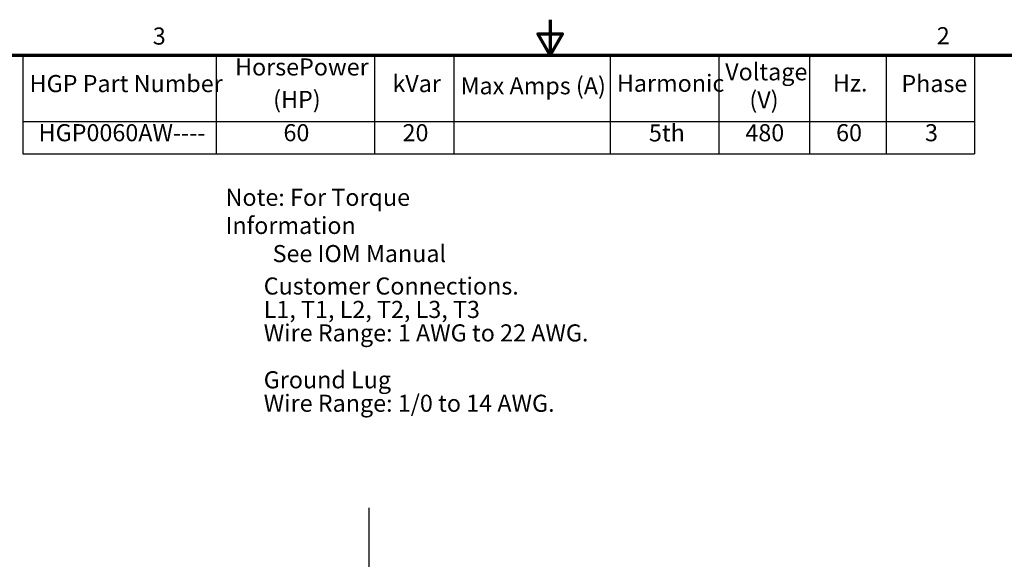
# Model space of a CAD drawing. Units: inches. Extents: x 2 to 86, y 1 to 67.
# Drawn here: x 29.1 to 56.8, y 51.8 to 67 of the extents above; entities that cross this region are included whole.
import ezdxf

# ---------------------------------------------------------------- set-up
doc = ezdxf.new("R2010")
doc.units = ezdxf.units.IN
doc.header["$LTSCALE"] = 4
doc.header["$MEASUREMENT"] = 0
doc.layers.get('0').update_dxf_attribs({"lineweight": 25})
for name, color, linetype, lineweight in [('Border (ANSI)', 7, 'Continuous', 70), ('Sketch Geometry (ANSI)', 7, 'Continuous', 25), ('Symbol (ANSI)', 7, 'Continuous', 25)]:
    doc.layers.add(name, color=color, linetype=linetype, lineweight=lineweight)
doc.styles.add('Note Text (ANSI)', font='tahoma.ttf')

# ---------------------------------------------------------------- blocks, each defined once
blk = doc.blocks.new('Borders Default Border')
at = {"layer": 'Border (ANSI)', "flags": 128}
for points in [[(11, 16.75), (11, 16.5), (10.9134, 16.65), (11.0866, 16.65), (11, 16.5)], [(0.75, 0.5), (0.75, 16.5), (21.25, 16.5), (21.25, 0.5), (0.75, 0.5)]]:
    blk.add_lwpolyline(points, dxfattribs=at)
at = {"layer": 'Border (ANSI)', "char_height": 0.12, "attachment_point": 7, "style": 'Note Text (ANSI)'}
for s, insert in [('3', (8.2127, 16.5375)), ('2', (13.7136, 16.54))]:
    blk.add_mtext(s, dxfattribs=dict(at, insert=insert))
blk = doc.blocks.new('Table1')
at = {"layer": 'Symbol (ANSI)'}
for p, q in [((7.3017, 16.5), (13.9776, 16.5)), ((7.3017, 16.5), (7.3017, 16.0354)), ((8.6582, 16.5), (8.6582, 16.0354)), ((9.7679, 16.5), (9.7679, 16.0354)), ((10.3255, 16.5), (10.3255, 16.0354)), ((11.422, 16.5), (11.422, 16.0354)), ((12.1836, 16.5), (12.1836, 16.0354)), ((12.8218, 16.5), (12.8218, 16.0354)), ((13.3595, 16.5), (13.3595, 16.0354)), ((13.9776, 16.5), (13.9776, 16.0354)), ((7.3017, 16.0354), (13.9776, 16.0354)), ((7.3017, 16.0354), (7.3017, 15.8069)), ((8.6582, 16.0354), (8.6582, 15.8069)), ((9.7679, 16.0354), (9.7679, 15.8069)), ((10.3255, 16.0354), (10.3255, 15.8069)), ((11.422, 16.0354), (11.422, 15.8069)), ((12.1836, 16.0354), (12.1836, 15.8069)), ((12.8218, 16.0354), (12.8218, 15.8069)), ((13.3595, 16.0354), (13.3595, 15.8069)), ((13.9776, 16.0354), (13.9776, 15.8069)), ((7.3017, 15.8069), (13.9776, 15.8069))]:
    blk.add_line(p, q, dxfattribs=at)
at = {"layer": 'Symbol (ANSI)', "char_height": 0.12, "attachment_point": 7, "style": 'Note Text (ANSI)'}
for s, insert in [('HorsePower', (8.7899, 16.3205)), ('Voltage', (12.2291, 16.2864)), ('HGP Part Number', (7.3487, 16.2038)), ('kVar', (9.8942, 16.2038)), ('Max Amps (A)', (10.3725, 16.1884)), ('Harmonic', (11.469, 16.206)), ('Hz.', (12.9853, 16.2077)), ('Phase', (13.4655, 16.2038)), ('(HP)', (9.0572, 16.0923)), ('(V)', (12.3988, 16.0897)), ('HGP0060AW----', (7.4119, 15.8587)), ('60', (9.1297, 15.8587)), ('20', (9.9653, 15.8586)), ('5th', (11.694, 15.8572)), ('480', (12.3708, 15.8584)), ('60', (13.0073, 15.8587)), ('3', (13.6312, 15.8586))]:
    blk.add_mtext(s, dxfattribs=dict(at, insert=insert))

msp = doc.modelspace()

# ---------------------------------------------------------------- linework, layer by layer
at = {"layer": 'Sketch Geometry (ANSI)'}
msp.add_line((38.9185, 53.2902), (38.9185, 15.1475), dxfattribs=at)

# ---------------------------------------------------------------- block references
at = {"xscale": 4, "yscale": 4, "zscale": 4}
for name in ['Borders Default Border', 'Table1']:
    msp.add_blockref(name, (0, 0), dxfattribs=at)

# ---------------------------------------------------------------- texts
at = {"layer": 'Symbol (ANSI)', "char_height": 0.48, "attachment_point": 1, "style": 'Note Text (ANSI)'}
for s, insert, width, line_spacing_factor in [('\\fTahoma|b0|i0;Note: For Torque Information \\P\\fTahoma|b0|i0;         See IOM Manual', (34.894, 62.2497), 8.847326, 0.987884), ('\\fTahoma|b0|i0;Customer Connections. \\P\\fTahoma|b0|i0;L1, T1, L2, T2, L3, T3 \\P\\fTahoma|b0|i0;Wire Range: 1 AWG to 22 AWG. \\P\\fTahoma|b0|i0;\\P\\fTahoma|b0|i0;Ground Lug \\P\\fTahoma|b0|i0;Wire Range: 1/0 to 14 AWG. \\P', (35.9642, 59.7581), 9.567714, 0.823237)]:
    msp.add_mtext(s, dxfattribs=dict(at, insert=insert, width=width, line_spacing_factor=line_spacing_factor))

doc.saveas('drawing.dxf')
